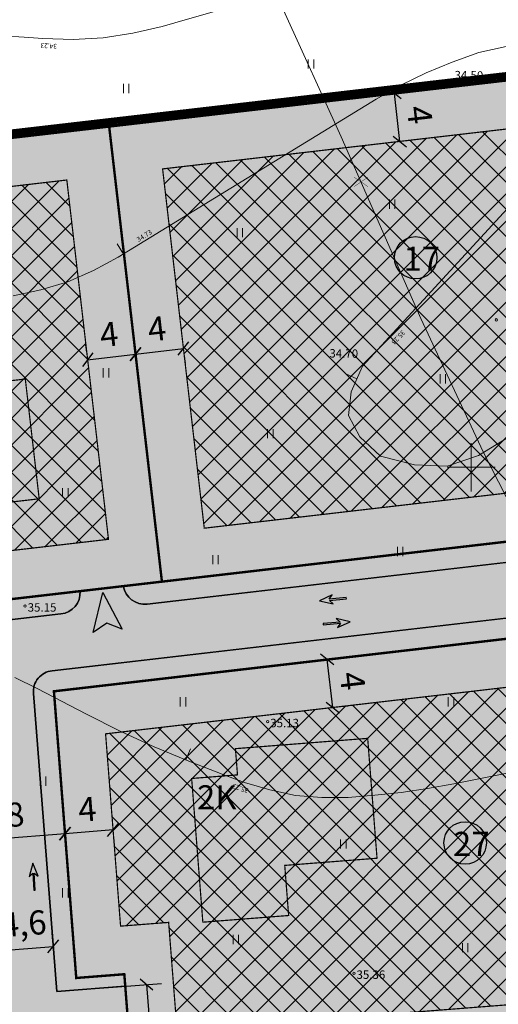
# Model space of a CAD drawing. Units: metres. Extents: x 551336 to 556213, y 6580769 to 6590129.
# Drawn here: x 553213 to 553252, y 6586705 to 6586787 of the extents above; entities that cross this region are included whole.
import ezdxf

# ---------------------------------------------------------------- set-up
doc = ezdxf.new("R2010")
doc.units = ezdxf.units.M
doc.linetypes.add('CENTER2', pattern=[28.575, 19.05, -3.175, 3.175, -3.175])
doc.linetypes.add('DASHED', pattern=[19.05, 12.7, -6.35])
for name, color, linetype in [('ABI', 7, 'Continuous'), ('DP_hoone', 7, 'Continuous'), ('DP_hoone_korruselisus', 250, 'Continuous'), ('DP_hoonestus_maapealne', 7, 'CENTER2'), ('DP_juurdep', 7, 'DASHED'), ('DP_krunt', 1, 'Continuous'), ('DP_krunt_object', 7, 'Continuous'), ('DP_krunt_olemasolev_abi', 35, 'Continuous'), ('DP_likvideeritav_objekt', 1, 'Continuous'), ('DP_mõõt', 7, 'Continuous'), ('DP_Plan_ala', 6, 'CENTER2'), ('DP_transp_liiklussuund', 250, 'Continuous'), ('DP_transp_tee_autoliikluse_ala', 7, 'Continuous'), ('HALJASTUS', 7, 'Continuous'), ('HORISONTAAL', 34, 'Continuous'), ('KPKAABEL', 1, 'Continuous'), ('PIIR', 35, 'Continuous'), ('Topo', 250, 'Continuous'), ('VORK', 7, 'Continuous')]:
    doc.layers.add(name, color=color, linetype=linetype)
for name, color, linetype, true_color in [('DP_hoone_hatch_2K', 7, 'Continuous', 0xa1c1d9), ('DP_muru', 7, 'Continuous', 0xe2e8d9), ('DP_transp_kergliiklejate_ala', 7, 'Continuous', 0xfbf4cb)]:
    doc.layers.add(name, color=color, linetype=linetype, true_color=true_color)
doc.layers.add('KORGUS-EH2000', color=2, linetype='Continuous', lineweight=0)
doc.styles.add('romans', font='romans.shx')
doc.styles.add('RUUM_JA_MAASTIK_OÜ', font='ARIALN.TTF', dxfattribs={"height": 1.5})
doc.styles.get("Standard").update_dxf_attribs({"font": 'arial.ttf'})
doc.styles.add('Style-INTL_ISO', font='INTL_ISO.shx')
doc.styles.add('Style-INTL_ISO_ITALIC', font='INTL_ISO_ITALIC.shx')
doc.linetypes.add('KP_KBL', pattern='A,8,-2,[138,mkm.shx,S=1,R=0,X=0,Y=0],0.75,[138,mkm.shx,S=1,R=0,X=0,Y=0],0.75,[138,mkm.shx,S=1,R=0,X=0,Y=0],3,[138,mkm.shx,S=1,R=180,X=0,Y=0],0.75,[138,mkm.shx,S=1,R=180,X=0,Y=0],0.75,[138,mkm.shx,S=1,R=180,X=0,Y=0],-2', length=18)
doc.dimstyles.new('ISO-25', dxfattribs={"dimtxt": 2.5, "dimasz": 2.5, "dimexe": 1.25, "dimexo": 0.625, "dimtad": 1, "dimtxsty": 'Standard', "dimcen": 2.5, "dimadec": 0, "dimazin": 0, "dimtfac": 1, "dimtmove": 0, "dimatfit": 3, "dimfxl": 1, "dimarcsym": 0})

# ---------------------------------------------------------------- blocks, each defined once
blk = doc.blocks.new('HEIN_2')
at = {"layer": 'HALJASTUS', "color": 0, "linetype": 'Continuous', "lineweight": -2}
for p, q in [((-0.228, 0.381), (-0.228, -0.381)), ((0.228, 0.381), (0.228, -0.381))]:
    blk.add_line(p, q, dxfattribs=at)
blk = doc.blocks.new('VKORIS_2')
at = {"layer": 'VORK', "color": 0, "linetype": 'Continuous', "lineweight": -2}
for p, q in [((0, 2), (0, -2)), ((-2, 0), (2, 0))]:
    blk.add_line(p, q, dxfattribs=at)
blk = doc.blocks.new('RING02_5_2')
at = {"layer": 'KORGUS-EH2000', "color": 32, "lineweight": 0, "ltscale": 0.5}
blk.add_circle((0, 0), 0.1, dxfattribs=at)
blk = doc.blocks.new('A$C0cf92ab4')
at = {"layer": 'HORISONTAAL', "color": 251, "linetype": 'Continuous', "lineweight": 0}
for p, q in [((553221.156, 6586767.687), (553220.633, 6586768.539)), ((553240.518, 6586757.343), (553239.606, 6586757.753)), ((553226.32, 6586725.718), (553226.705, 6586726.641))]:
    blk.add_line(p, q, dxfattribs=at)
at = {"layer": 'HORISONTAAL', "color": 251, "linetype": 'Continuous', "lineweight": 0, "flags": 128}
for points in [[(553202.49, 6586785.26), (553205.96, 6586785.61), (553207.7, 6586785.74), (553209.44, 6586785.8), (553211.18, 6586785.77), (553212.92, 6586785.68), (553214.47, 6586785.56), (553216.98, 6586785.49), (553219.46, 6586785.61), (553221.92, 6586786), (553224.36, 6586786.56), (553225.42, 6586786.87), (553228.39, 6586787.71), (553231.37, 6586788.51), (553234.36, 6586789.25), (553237.36, 6586789.96), (553239.37, 6586790.41), (553243.4, 6586791.28), (553247.43, 6586792.09), (553251.48, 6586792.83), (553255.54, 6586793.51), (553270.86, 6586795.93), (553271.772, 6586796.736)], [(553212.01, 6586764.23), (553214.3, 6586764.72), (553216.52, 6586765.39), (553218.65, 6586766.32), (553220.72, 6586767.42), (553242.12, 6586780.52), (553244.16, 6586781.68), (553246.26, 6586782.72), (553248.42, 6586783.61), (553250.64, 6586784.39), (553252.89, 6586784.89)], [(553242.463, 6586750.919), (553240.769, 6586752.526), (553239.833, 6586754.283), (553240.033, 6586756.263), (553240.991, 6586758.393), (553257.741, 6586776.601)], [(553253.097, 6586752.483), (553250.603, 6586750.973), (553248.015, 6586750.103), (553245.286, 6586750.191), (553242.463, 6586750.919), (553240.769, 6586752.526), (553239.833, 6586754.283), (553240.033, 6586756.263), (553240.991, 6586758.393)], [(553212.14, 6586732.56), (553213.99, 6586731.64), (553218.07, 6586729.51), (553220.87, 6586728.12), (553223.7, 6586726.81), (553226.58, 6586725.61), (553229.49, 6586724.48), (553231.2, 6586723.85), (553233.3, 6586723.23), (553235.43, 6586722.78), (553237.6, 6586722.61), (553239.79, 6586722.61), (553242, 6586722.79), (553244.2, 6586723.03), (553246.38, 6586723.36), (553248.56, 6586723.75), (553266.86, 6586727.39)]]:
    blk.add_lwpolyline(points, dxfattribs=at)
at = {"layer": 'KPKAABEL', "color": 251, "linetype": 'KP_KBL', "lineweight": 0, "flags": 128}
blk.add_lwpolyline([(553227.869, 6586801.58), (553234.42, 6586787.925), (553239.218, 6586777.414), (553245.82, 6586762.351), (553250.995, 6586751.275), (553256.106, 6586741.259), (553262.012, 6586728.974), (553266.056, 6586718.466), (553272.085, 6586707.68), (553277.134, 6586696.569), (553282.235, 6586685.424), (553288.722, 6586672), (553293.803, 6586661.261), (553299.326, 6586650.014), (553310.366, 6586625.886), (553312.964, 6586614.56), (553312.814, 6586604.048), (553313.407, 6586591.929), (553313.735, 6586579.383), (553314.521, 6586562.083), (553314.596, 6586548.238), (553315.069, 6586535.411), (553315.66, 6586522.366), (553316.699, 6586505.922)], dxfattribs=at)
at = {"layer": 'PIIR', "lineweight": 0, "ltscale": 0.5, "const_width": 0.1}
for points in [[(553005.65, 6586753.42), (552991.31, 6586995.55), (552991.24, 6586996.73), (552991.17, 6586997.92), (552990.56, 6587008.13), (553046.97, 6586977.78), (553156.8, 6586947.69), (553282.9, 6586901.29), (553376.88, 6586840.54), (553383.66, 6586859.07), (553387.8, 6586870.4), (553394.43, 6586864.3), (553405.5, 6586850.82), (553421.11, 6586834.02), (553437.57, 6586818.95), (553447.11, 6586807.66), (553449.07, 6586804.82), (553400.96, 6586799.24), (553123.83, 6586767.11), (553005.65, 6586753.42)], [(553123.83, 6586767.11), (553400.99, 6586799.25), (553449.07, 6586804.82), (553464.79, 6586782.08), (553465.19, 6586769.69), (553464.06, 6586743.92), (553461.62, 6586719.46), (553462.94, 6586703.08), (553466.51, 6586677.68), (553471.97, 6586657.17), (553476.38, 6586648.55), (553484.12, 6586636.29), (553493.06, 6586626.71), (553508.26, 6586613.76), (553514.19, 6586609.26), (553473.61, 6586574.89), (553299, 6586517.85), (553286.34, 6586572.63), (553267.45, 6586654.33), (553173.16, 6586613.77), (553136.99, 6586598.21), (553123.83, 6586767.11)]]:
    blk.add_lwpolyline(points, close=True, dxfattribs=at)
at = {"layer": 'HALJASTUS', "color": 251, "linetype": 'Continuous', "lineweight": 0}
for p in [(553236.702, 6586783.444), (553221.38, 6586781.422), (553243.438, 6586771.819), (553230.809, 6586769.46), (553219.696, 6586757.834), (553247.647, 6586757.329), (553233.335, 6586752.78), (553216.328, 6586747.894), (553244.111, 6586743.008), (553228.789, 6586742.334), (553226.094, 6586730.54), (553248.321, 6586730.54), (553214.476, 6586723.969), (553239.397, 6586718.746), (553216.328, 6586714.703), (553230.472, 6586710.828), (553249.499, 6586710.154)]:
    blk.add_blockref('HEIN_2', p, dxfattribs=at)
at = {"layer": 'KORGUS-EH2000', "color": 251, "lineweight": 0, "ltscale": 0.5}
for p in [(553252.079, 6586762.225), (553212.99, 6586738.49), (553233.11, 6586728.9), (553240.27, 6586708.03)]:
    blk.add_blockref('RING02_5_2', p, dxfattribs=at)
at = {"layer": 'VORK', "color": 251, "linetype": 'Continuous', "lineweight": 0}
blk.add_blockref('VKORIS_2', (553250, 6586750), dxfattribs=at)
at = {"layer": 'HORISONTAAL', "color": 251, "linetype": 'Continuous', "lineweight": 0, "char_height": 0.4, "attachment_point": 8, "line_spacing_factor": 0.6, "style": 'Style-INTL_ISO'}
for s, insert, rotation in [('34.23', (553214.961, 6586785.271), 177.56472), ('34.73', (553223.046, 6586768.93), 31.90625), ('35.23', (553243.718, 6586760.988), 227.38762), ('35.23', (553230.952, 6586723.673), 161.30845)]:
    blk.add_mtext(s, dxfattribs=dict(at, insert=insert, rotation=rotation))
at = {"layer": 'KORGUS-EH2000', "color": 251, "lineweight": 0, "ltscale": 0.5, "char_height": 0.7, "attachment_point": 7, "rotation": 359.16295, "line_spacing_factor": 0.72, "style": 'romans'}
for s, insert in [('\\FINTL_ISO_ITALIC; 34.50', (553248.396, 6586782.178)), ('\\FINTL_ISO_ITALIC; 34.70', (553238.016, 6586759.106))]:
    blk.add_mtext(s, dxfattribs=dict(at, insert=insert))
at = {"layer": 'KORGUS-EH2000', "color": 251, "lineweight": 0, "char_height": 0.7, "attachment_point": 4, "line_spacing_factor": 0.6, "style": 'Style-INTL_ISO_ITALIC'}
for s, insert in [('\\FINTL_ISO_ITALIC; 35.15', (553212.99, 6586738.373)), ('\\FINTL_ISO_ITALIC; 35.13', (553233.11, 6586728.783)), ('\\FINTL_ISO_ITALIC; 35.36', (553240.27, 6586707.913))]:
    blk.add_mtext(s, dxfattribs=dict(at, insert=insert))
blk = doc.blocks.new('pos 17')
at = {"layer": 'DP_krunt_object', "true_color": 0xfbf4cb}
h = blk.add_hatch(color=254, dxfattribs=at)
h.dxf.hatch_style = 1
edge = h.paths.add_edge_path()
edge.add_arc((553245.387, 6586767.373), 1.759, 0, 360)
at = {"layer": 'DP_krunt_object'}
blk.add_circle((553245.387, 6586767.373), 1.759, dxfattribs=at)
at = {"layer": 'DP_krunt_object', "insert": (553244.377, 6586768.292), "char_height": 2, "attachment_point": 1, "style": 'RUUM_JA_MAASTIK_OÜ'}
blk.add_mtext_dynamic_manual_height_columns('{\\fArial Narrow|b0|i0|c186|p34;17}', width=1.35102, gutter_width=10.709, heights=[0], dxfattribs=at)
blk = doc.blocks.new('pos 27')
at = {"layer": 'DP_krunt_object', "true_color": 0xfbf4cb}
h = blk.add_hatch(color=254, dxfattribs=at)
h.dxf.hatch_style = 1
edge = h.paths.add_edge_path()
edge.add_arc((553249.5, 6586718.842), 1.759, 0, 360)
at = {"layer": 'DP_krunt_object'}
blk.add_circle((553249.5, 6586718.842), 1.759, dxfattribs=at)
at = {"layer": 'DP_krunt_object', "insert": (553248.49, 6586719.76), "char_height": 2, "attachment_point": 1, "style": 'RUUM_JA_MAASTIK_OÜ'}
blk.add_mtext_dynamic_manual_height_columns('{\\fArial Narrow|b0|i0|c186|p34;27}', width=1.35102, gutter_width=10.709, heights=[0], dxfattribs=at)
blk = doc.blocks.new('_Oblique')
at = {"color": 0, "linetype": 'ByBlock', "lineweight": -2}
blk.add_line((-0.5, -0.5), (0.5, 0.5), dxfattribs=at)
blk = doc.blocks.new('*D78')
at = {"layer": 'Defpoints', "color": 0, "transparency": 16777216}
for p in [(553219.304, 6586706.797), (553224.148, 6586693.132), (553220.391, 6586692.839)]:
    blk.add_point(p, dxfattribs=at)
at = {"layer": 'DP_mõõt', "color": 0, "lineweight": -2, "transparency": 16777216}
for p, q in [((553219.927, 6586706.845), (553224.307, 6586707.187)), ((553223.061, 6586707.089), (553224.148, 6586693.132)), ((553221.014, 6586692.888), (553225.395, 6586693.229))]:
    blk.add_line(p, q, dxfattribs=at)
for p, rotation in [((553223.061, 6586707.089), 94.45525251627048), ((553224.148, 6586693.132), 274.4552525162704)]:
    blk.add_blockref('_Oblique', p, dxfattribs=dict(at, rotation=rotation))
at = {"layer": 'DP_mõõt', "color": 0, "transparency": 16777216, "insert": (553225.307, 6586699.239), "char_height": 2, "attachment_point": 5, "rotation": 274.45525}
blk.add_mtext('14', dxfattribs=at)
blk = doc.blocks.new('juurdepääs krundile')
at = {"layer": 'DP_juurdep'}
h = blk.add_hatch(color=256, dxfattribs=at)
h.dxf.hatch_style = 1
h.paths.add_polyline_path([(555940.331, 6586205.355), (555938.965, 6586205.284), (555941.421, 6586207.66), (555941.149, 6586204.25)])
blk.add_lwpolyline([(555940.331, 6586205.355), (555938.965, 6586205.284), (555941.421, 6586207.66), (555941.149, 6586204.25)], close=True, dxfattribs=at)
blk = doc.blocks.new('DP_likvideeritav_objekt')
at = {"layer": 'DP_likvideeritav_objekt', "const_width": 0.03}
for points in [[(-100.862, -109.675), (-102.01, -110.465)], [(-102.01, -109.675), (-100.862, -110.465)]]:
    blk.add_lwpolyline(points, dxfattribs=at)
blk = doc.blocks.new('DP_transp_liiklussuun')
at = {"layer": 'DP_transp_liiklussuund'}
h = blk.add_hatch(color=256, dxfattribs=at)
h.dxf.hatch_style = 1
h.paths.add_polyline_path([(-106.89, 52.7), (-106.89, 49.98), (-106.69, 49.98), (-106.69, 52.71), (-106.07, 52.17), (-106.79, 54.3), (-107.51, 52.14)])
blk.add_lwpolyline([(-106.89, 52.7), (-106.89, 49.98), (-106.69, 49.98), (-106.69, 52.71), (-106.07, 52.17), (-106.79, 54.3), (-107.51, 52.14)], close=True, dxfattribs=at)
blk = doc.blocks.new('*D121')
at = {"layer": 'Defpoints', "color": 0, "transparency": 16777216}
for p in [(553222.152, 6586759.384, 555.94), (553222.152, 6586759.384), (553218.178, 6586758.923, 555.94)]:
    blk.add_point(p, dxfattribs=at)
at = {"layer": 'DP_mõõt', "color": 0, "lineweight": -2, "transparency": 16777216}
for p, q in [((553218.106, 6586759.544), (553218.034, 6586760.165)), ((553222.08, 6586760.005), (553222.008, 6586760.626)), ((553218.178, 6586758.923), (553222.152, 6586759.384))]:
    blk.add_line(p, q, dxfattribs=at)
for p, rotation in [((553222.152, 6586759.384), 6.614584561012053), ((553218.178, 6586758.923), 186.6145845610121)]:
    blk.add_blockref('_Oblique', p, dxfattribs=dict(at, rotation=rotation))
at = {"layer": 'DP_mõõt', "color": 0, "transparency": 16777216, "insert": (553219.978, 6586760.768), "char_height": 2, "attachment_point": 5, "rotation": 6.61458}
blk.add_mtext('4', dxfattribs=at)
blk = doc.blocks.new('*D122')
at = {"layer": 'Defpoints', "color": 0, "transparency": 16777216}
for p in [(553222.152, 6586759.384, 555.94), (553226.125, 6586759.845), (553226.125, 6586759.845)]:
    blk.add_point(p, dxfattribs=at)
at = {"layer": 'DP_mõõt', "color": 0, "lineweight": -2, "transparency": 16777216}
for p, q in [((553222.08, 6586760.005), (553222.008, 6586760.626)), ((553222.152, 6586759.384), (553226.125, 6586759.845)), ((553226.197, 6586759.224), (553226.269, 6586758.603))]:
    blk.add_line(p, q, dxfattribs=at)
for p, rotation in [((553222.152, 6586759.384), 186.6145845610121), ((553226.125, 6586759.845), 6.61458456101204)]:
    blk.add_blockref('_Oblique', p, dxfattribs=dict(at, rotation=rotation))
at = {"layer": 'DP_mõõt', "color": 0, "transparency": 16777216, "insert": (553223.951, 6586761.229), "char_height": 2, "attachment_point": 5, "rotation": 6.61458}
blk.add_mtext('4', dxfattribs=at)
blk = doc.blocks.new('*D130')
at = {"layer": 'Defpoints', "color": 0, "transparency": 16777216}
for p in [(553238.055, 6586734.045, 555.94), (553238.055, 6586734.045), (553238.516, 6586730.074)]:
    blk.add_point(p, dxfattribs=at)
at = {"layer": 'DP_mõõt', "color": 0, "lineweight": -2, "transparency": 16777216}
for p, q in [((553238.516, 6586730.074), (553238.055, 6586734.045)), ((553238.676, 6586734.117), (553239.297, 6586734.189)), ((553239.137, 6586730.146), (553239.758, 6586730.218))]:
    blk.add_line(p, q, dxfattribs=at)
for p, rotation in [((553238.055, 6586734.045), 96.61632601228695), ((553238.516, 6586730.074), 276.6163260122869)]:
    blk.add_blockref('_Oblique', p, dxfattribs=dict(at, rotation=rotation))
at = {"layer": 'DP_mõõt', "color": 0, "transparency": 16777216, "insert": (553239.9, 6586732.247), "char_height": 2, "attachment_point": 5, "rotation": 276.61633}
blk.add_mtext('4', dxfattribs=at)
blk = doc.blocks.new('*D134')
at = {"layer": 'Defpoints', "color": 0, "transparency": 16777216}
for p in [(553220.288, 6586719.913), (553216.301, 6586719.602, 555.94), (553216.301, 6586719.602)]:
    blk.add_point(p, dxfattribs=at)
at = {"layer": 'DP_mõõt', "color": 0, "lineweight": -2, "transparency": 16777216}
for p, q in [((553220.288, 6586719.913), (553216.301, 6586719.602)), ((553220.336, 6586719.289), (553220.385, 6586718.666)), ((553216.35, 6586718.979), (553216.398, 6586718.356))]:
    blk.add_line(p, q, dxfattribs=at)
for p, rotation in [((553216.301, 6586719.602), 184.4484152123252), ((553220.288, 6586719.913), 4.448415212325204)]:
    blk.add_blockref('_Oblique', p, dxfattribs=dict(at, rotation=rotation))
at = {"layer": 'DP_mõõt', "color": 0, "transparency": 16777216, "insert": (553218.168, 6586721.378), "char_height": 2, "attachment_point": 5, "rotation": 4.44842}
blk.add_mtext('4', dxfattribs=at)
blk = doc.blocks.new('*D143')
at = {"layer": 'Defpoints', "color": 0, "transparency": 16777216}
for p in [(553243.63, 6586781.002, 555.94), (553243.63, 6586781.002), (553244.09, 6586777.029, 555.94)]:
    blk.add_point(p, dxfattribs=at)
at = {"layer": 'DP_mõõt', "color": 0, "lineweight": -2, "transparency": 16777216}
for p, q in [((553244.25, 6586781.074), (553244.871, 6586781.146)), ((553244.09, 6586777.029), (553243.63, 6586781.002)), ((553244.711, 6586777.101), (553245.332, 6586777.173))]:
    blk.add_line(p, q, dxfattribs=at)
for p, rotation in [((553243.63, 6586781.002), 96.61458386195025), ((553244.09, 6586777.029), 276.6145838619502)]:
    blk.add_blockref('_Oblique', p, dxfattribs=dict(at, rotation=rotation))
at = {"layer": 'DP_mõõt', "color": 0, "transparency": 16777216, "insert": (553245.474, 6586779.203), "char_height": 2, "attachment_point": 5, "rotation": 276.61458}
blk.add_mtext('4', dxfattribs=at)
blk = doc.blocks.new('*D205')
at = {"layer": 'Defpoints', "color": 0, "transparency": 16777216}
for p in [(553216.3, 6586719.602), (553208.324, 6586718.981), (553208.324, 6586718.981)]:
    blk.add_point(p, dxfattribs=at)
at = {"layer": 'DP_mõõt', "color": 0, "lineweight": -2, "transparency": 16777216}
for p, q in [((553216.251, 6586720.225), (553216.203, 6586720.849)), ((553208.275, 6586719.604), (553208.227, 6586720.227)), ((553216.3, 6586719.602), (553208.324, 6586718.981))]:
    blk.add_line(p, q, dxfattribs=at)
for p, rotation in [((553216.3, 6586719.602), 4.455252514864068), ((553208.324, 6586718.981), 184.4552525148641)]:
    blk.add_blockref('_Oblique', p, dxfattribs=dict(at, rotation=rotation))
at = {"layer": 'DP_mõõt', "color": 0, "transparency": 16777216, "insert": (553212.184, 6586720.933), "char_height": 2, "attachment_point": 5, "rotation": 4.45525}
blk.add_mtext('8', dxfattribs=at)
blk = doc.blocks.new('*D206')
at = {"layer": 'Defpoints', "color": 0, "transparency": 16777216}
for p in [(553215.323, 6586710.251), (553215.323, 6586710.251), (553210.737, 6586709.893)]:
    blk.add_point(p, dxfattribs=at)
at = {"layer": 'DP_mõõt', "color": 0, "lineweight": -2, "transparency": 16777216}
for p, q in [((553210.689, 6586710.516), (553210.64, 6586711.139)), ((553215.275, 6586710.874), (553215.226, 6586711.497)), ((553210.737, 6586709.893), (553215.323, 6586710.251))]:
    blk.add_line(p, q, dxfattribs=at)
for p, rotation in [((553210.737, 6586709.893), 184.4552525140436), ((553215.323, 6586710.251), 4.455252514043558)]:
    blk.add_blockref('_Oblique', p, dxfattribs=dict(at, rotation=rotation))
at = {"layer": 'DP_mõõt', "color": 0, "transparency": 16777216, "insert": (553212.888, 6586711.893), "char_height": 2, "attachment_point": 5, "rotation": 4.45525}
blk.add_mtext('4,6', dxfattribs=at)

msp = doc.modelspace()

# ---------------------------------------------------------------- hatches: boundary and pattern name
at = {"layer": 'DP_hoone_hatch_2K'}
h = msp.add_hatch(color=256, dxfattribs=at)
h.dxf.hatch_style = 1
h.paths.add_polyline_path([(553214.157, 6586747.383), (553204.223, 6586746.232), (553204.569, 6586743.251), (553196.622, 6586742.33), (553195.125, 6586755.243), (553213.005, 6586757.317)])
h = msp.add_hatch(color=256, dxfattribs=at)
h.dxf.hatch_style = 1
h.paths.add_polyline_path([(553242.186, 6586717.57), (553234.53, 6586716.975), (553234.853, 6586712.82), (553227.735, 6586712.265), (553226.807, 6586724.186), (553230.609, 6586724.483), (553230.439, 6586726.659), (553241.411, 6586727.514)])
at = {"layer": 'DP_hoonestus_maapealne'}
h = msp.add_hatch(dxfattribs=at)
h.set_pattern_fill('ANSI37', color=8, scale=0.5)
h.paths.add_polyline_path([(553263.783, 6586779.312), (553287.114, 6586751.817), (553227.853, 6586744.945), (553224.397, 6586774.745)])
h = msp.add_hatch(dxfattribs=at)
h.set_pattern_fill('ANSI37', color=8, scale=0.5)
h.paths.add_polyline_path([(553216.45, 6586773.824), (553219.906, 6586744.023), (553187.403, 6586740.254), (553183.947, 6586770.055)])
h = msp.add_hatch(dxfattribs=at)
h.set_pattern_fill('ANSI37', color=8, scale=0.5)
h.paths.add_polyline_path([(553257.366, 6586732.26), (553219.666, 6586727.888), (553220.909, 6586711.937), (553224.897, 6586712.248), (553225.596, 6586703.275), (553259.419, 6586705.91)])
at = {"layer": 'DP_muru'}
h = msp.add_hatch(color=256, dxfattribs=at)
h.dxf.hatch_style = 1
h.paths.add_polyline_path([(553267.836, 6586774.537), (553254.426, 6586772.982), (553255.462, 6586764.041), (553268.873, 6586765.597)], flags=16)
h.paths.add_polyline_path([(553271.215, 6586765.868), (553257.805, 6586764.313), (553258.842, 6586755.373), (553272.252, 6586756.928)], flags=16)
h.paths.add_polyline_path([(553272.613, 6586784.363), (553302.165, 6586749.535), (553224.34, 6586740.511), (553219.963, 6586778.258)])
h = msp.add_hatch(color=256, dxfattribs=at)
h.dxf.hatch_style = 1
h.paths.add_polyline_path([(553214.157, 6586747.383), (553204.223, 6586746.232), (553204.569, 6586743.251), (553196.622, 6586742.33), (553195.125, 6586755.243), (553213.005, 6586757.317)], flags=16)
h.paths.add_polyline_path([(553219.963, 6586778.258), (553224.34, 6586740.511), (553183.89, 6586735.82), (553179.513, 6586773.567)])
h = msp.add_hatch(color=256, dxfattribs=at)
h.dxf.hatch_style = 1
edge = h.paths.add_edge_path()
edge.add_arc((553222.909, 6586740.451), 1.805, 189.9521, 276.55024)
edge.add_line((553223.115, 6586738.657), (553303.487, 6586747.977))
edge.add_line((553303.487, 6586747.977), (553302.165, 6586749.535))
edge.add_line((553302.165, 6586749.535), (553221.131, 6586740.139))
h = msp.add_hatch(color=256, dxfattribs=at)
h.dxf.hatch_style = 1
edge = h.paths.add_edge_path()
edge.add_arc((553215.382, 6586731.415), 1.704, 94.55095, 186.51889)
edge.add_line((553213.689, 6586731.222), (553215.615, 6586706.509))
edge.add_line((553215.615, 6586706.509), (553221.298, 6586706.952))
edge.add_line((553221.298, 6586706.952), (553221.22, 6586707.949))
edge.add_line((553221.22, 6586707.949), (553217.232, 6586707.638))
edge.add_line((553217.232, 6586707.638), (553215.379, 6586731.418))
edge.add_line((553215.379, 6586731.418), (553308.386, 6586742.203))
edge.add_line((553308.386, 6586742.203), (553307.064, 6586743.761))
edge.add_line((553307.064, 6586743.761), (553215.247, 6586733.114))
h = msp.add_hatch(color=256, dxfattribs=at)
h.dxf.hatch_style = 1
edge = h.paths.add_edge_path()
edge.add_line((553217.555, 6586739.724), (553183.89, 6586735.82))
edge.add_line((553183.89, 6586735.82), (553178.097, 6586727.764))
edge.add_arc((553179.064, 6586729.289), 1.805, 237.61926, 324.20935)
edge.add_line((553180.528, 6586728.233), (553184.394, 6586733.608))
edge.add_arc((553185.774, 6586732.616), 1.7, 101.72897, 144.27694, ccw=False)
edge.add_line((553185.428, 6586734.28), (553215.963, 6586737.828))
edge.add_arc((553215.753, 6586739.621), 1.805, 276.70372, 363.27701)
h = msp.add_hatch(color=256, dxfattribs=at)
h.dxf.hatch_style = 1
h.paths.add_polyline_path([(553242.186, 6586717.57), (553234.53, 6586716.975), (553234.853, 6586712.82), (553227.735, 6586712.265), (553226.807, 6586724.186), (553230.609, 6586724.483), (553230.439, 6586726.659), (553241.411, 6586727.514)], flags=16)
h.paths.add_polyline_path([(553261.031, 6586736.712), (553215.379, 6586731.418), (553217.232, 6586707.638), (553221.22, 6586707.949), (553221.919, 6586698.975), (553263.718, 6586702.233)])
at = {"layer": 'DP_transp_tee_autoliikluse_ala', "true_color": 0xebebeb}
h = msp.add_hatch(color=7, dxfattribs=at)
h.dxf.hatch_style = 1
edge = h.paths.add_edge_path()
edge.add_line((553452.481, 6586566.447), (553460.985, 6586551.472))
edge.add_line((553460.985, 6586551.472), (553461.087, 6586551.614))
edge.add_line((553461.087, 6586551.614), (553460.747, 6586555.721))
edge.add_line((553460.747, 6586555.721), (553464.595, 6586556.455))
edge.add_line((553464.595, 6586556.455), (553457.175, 6586569.521))
edge.add_arc((553444.475, 6586560.245), 15.727, 36.14217, 71.23109)
edge.add_line((553449.535, 6586575.136), (553368.9, 6586603.531))
edge.add_arc((553369.63, 6586605.606), 2.2, 192.52804, 250.60117, ccw=False)
edge.add_line((553367.483, 6586605.129), (553365.93, 6586612.118))
edge.add_arc((553367.687, 6586612.508), 1.8, 102.52805, 192.52804, ccw=False)
edge.add_line((553367.296, 6586614.265), (553367.687, 6586614.352))
edge.add_line((553367.687, 6586614.352), (553366.906, 6586617.866))
edge.add_line((553366.906, 6586617.866), (553366.516, 6586617.779))
edge.add_arc((553366.125, 6586619.537), 1.8, 192.52805, 282.52804, ccw=False)
edge.add_line((553364.368, 6586619.146), (553360.207, 6586637.872))
edge.add_arc((553361.964, 6586638.263), 1.8, 102.52804, 192.52608, ccw=False)
edge.add_line((553361.574, 6586640.02), (553361.964, 6586640.107))
edge.add_line((553361.964, 6586640.107), (553361.183, 6586643.621))
edge.add_line((553361.183, 6586643.621), (553360.793, 6586643.534))
edge.add_arc((553360.402, 6586645.291), 1.8, 192.52804, 282.52804, ccw=False)
edge.add_line((553358.645, 6586644.901), (553354.167, 6586665.053))
edge.add_arc((553355.924, 6586665.443), 1.8, 102.52804, 192.52804, ccw=False)
edge.add_line((553355.534, 6586667.2), (553355.924, 6586667.287))
edge.add_line((553355.924, 6586667.287), (553355.143, 6586670.802))
edge.add_line((553355.143, 6586670.802), (553354.753, 6586670.715))
edge.add_arc((553354.362, 6586672.472), 1.8, 192.52875, 282.52804, ccw=False)
edge.add_line((553352.605, 6586672.081), (553348.006, 6586692.779))
edge.add_arc((553349.763, 6586693.17), 1.8, 102.52878, 192.52804, ccw=False)
edge.add_line((553349.373, 6586694.927), (553349.763, 6586695.014))
edge.add_line((553349.763, 6586695.014), (553348.982, 6586698.528))
edge.add_line((553348.982, 6586698.528), (553348.592, 6586698.441))
edge.add_arc((553348.201, 6586700.198), 1.8, 192.52972, 282.52804, ccw=False)
edge.add_line((553346.444, 6586699.808), (553342.715, 6586716.59))
edge.add_arc((553349.301, 6586718.07), 6.75, 162.37834, 192.66558, ccw=False)
edge.add_line((553342.868, 6586720.114), (553340.539, 6586722.859))
edge.add_line((553340.539, 6586722.859), (553340.234, 6586722.6))
edge.add_arc((553339.069, 6586723.972), 1.8, 220.31532, 310.31532, ccw=False)
edge.add_line((553337.696, 6586722.808), (553322.459, 6586740.766))
edge.add_arc((553323.831, 6586741.93), 1.8, 130.31532, 220.31532, ccw=False)
edge.add_line((553322.667, 6586743.303), (553322.972, 6586743.561))
edge.add_line((553322.972, 6586743.561), (553320.642, 6586746.306))
edge.add_line((553320.642, 6586746.306), (553320.337, 6586746.048))
edge.add_arc((553319.173, 6586747.42), 1.8, 220.31532, 310.31532, ccw=False)
edge.add_line((553317.8, 6586746.256), (553302.269, 6586764.559))
edge.add_arc((553303.642, 6586765.724), 1.8, 130.31532, 220.31532, ccw=False)
edge.add_line((553302.477, 6586767.096), (553302.782, 6586767.355))
edge.add_line((553302.782, 6586767.355), (553300.453, 6586770.1))
edge.add_line((553300.453, 6586770.1), (553300.148, 6586769.841))
edge.add_arc((553298.984, 6586771.214), 1.8, 220.31532, 310.31532, ccw=False)
edge.add_line((553297.611, 6586770.049), (553284.314, 6586785.72))
edge.add_line((553284.314, 6586785.72), (553277.628, 6586784.945))
edge.add_line((553277.628, 6586784.945), (553306.083, 6586751.409))
edge.add_arc((553304.558, 6586750.115), 2, -83.38542, 40.3161, ccw=False)
edge.add_line((553304.789, 6586748.128), (553223.115, 6586738.657))
edge.add_arc((553222.909, 6586740.451), 1.805, 189.9521, 276.55024, ccw=False)
edge.add_line((553221.131, 6586740.139), (553217.555, 6586739.724))
edge.add_arc((553215.753, 6586739.621), 1.805, -83.29628, 3.27701, ccw=False)
edge.add_line((553215.963, 6586737.828), (553185.578, 6586734.304))
edge.add_arc((553185.774, 6586732.616), 1.7, 96.61561, 144.27694)
edge.add_line((553184.394, 6586733.608), (553180.528, 6586728.233))
edge.add_arc((553179.064, 6586729.289), 1.805, 237.61926, 324.20935, ccw=False)
edge.add_line((553178.097, 6586727.764), (553173.892, 6586721.917))
edge.add_arc((553172.761, 6586720.516), 1.8, -35.72227, 51.09299, ccw=False)
edge.add_line((553174.223, 6586719.465), (553169.843, 6586713.376))
edge.add_line((553169.843, 6586713.376), (553170.946, 6586699.223))
edge.add_arc((553169.151, 6586699.084), 1.8, -82.36001, 4.45586, ccw=False)
edge.add_line((553169.391, 6586697.3), (553169.671, 6586693.705))
edge.add_arc((553169.711, 6586691.905), 1.8, 4.45525, 91.27542, ccw=False)
edge.add_line((553171.505, 6586692.045), (553174.457, 6586654.159))
edge.add_line((553174.457, 6586654.159), (553173.759, 6586654.104))
edge.add_line((553173.759, 6586654.104), (553174.287, 6586647.325))
edge.add_arc((553172.493, 6586647.185), 1.8, -59.15695, 4.45525, ccw=False)
edge.add_line((553173.416, 6586645.64), (553173.585, 6586643.471))
edge.add_arc((553172.912, 6586641.801), 1.8, 4.45276, 68.06745, ccw=False)
edge.add_line((553174.707, 6586641.941), (553174.847, 6586640.147))
edge.add_line((553174.847, 6586640.147), (553183.218, 6586640.799))
edge.add_line((553183.218, 6586640.799), (553183.296, 6586639.802))
edge.add_line((553183.296, 6586639.802), (553186.885, 6586640.081))
edge.add_line((553186.885, 6586640.081), (553186.808, 6586641.078))
edge.add_line((553186.808, 6586641.078), (553186, 6586651.447))
edge.add_line((553186, 6586651.447), (553186.997, 6586651.525))
edge.add_line((553186.997, 6586651.525), (553186.717, 6586655.114))
edge.add_line((553186.717, 6586655.114), (553180.738, 6586654.648))
edge.add_arc((553180.606, 6586656.343), 1.7, 184.45882, 274.45368, ccw=False)
edge.add_line((553178.911, 6586656.211), (553174.608, 6586711.436))
edge.add_arc((553176.303, 6586711.568), 1.7, 144.27773, 184.45525, ccw=False)
edge.add_line((553174.923, 6586712.56), (553186.942, 6586729.273))
edge.add_arc((553188.322, 6586728.28), 1.7, 96.61458, 144.27773, ccw=False)
edge.add_line((553188.126, 6586729.969), (553207.295, 6586732.192))
edge.add_arc((553207.424, 6586730.492), 1.704, 6.71552, 94.35432, ccw=False)
edge.add_line((553209.117, 6586730.692), (553211.029, 6586706.152))
edge.add_line((553211.029, 6586706.152), (553209.334, 6586706.02))
edge.add_line((553209.334, 6586706.02), (553210.421, 6586692.062))
edge.add_line((553210.421, 6586692.062), (553210.499, 6586691.065))
edge.add_line((553210.499, 6586691.065), (553214.088, 6586691.345))
edge.add_line((553214.088, 6586691.345), (553214.011, 6586692.342))
edge.add_line((553214.011, 6586692.342), (553222.385, 6586692.994))
edge.add_line((553222.385, 6586692.994), (553221.298, 6586706.952))
edge.add_line((553221.298, 6586706.952), (553215.615, 6586706.509))
edge.add_line((553215.615, 6586706.509), (553213.689, 6586731.222))
edge.add_arc((553215.382, 6586731.415), 1.704, 94.55095, 186.51889, ccw=False)
edge.add_line((553215.247, 6586733.114), (553311.016, 6586744.22))
edge.add_arc((553311.246, 6586742.233), 2, 38.91587, 96.61458, ccw=False)
edge.add_line((553312.803, 6586743.489), (553337.186, 6586714.754))
edge.add_arc((553335.889, 6586713.654), 1.7, 12.52941, 40.31508, ccw=False)
edge.add_line((553337.549, 6586714.023), (553361.606, 6586605.761))
edge.add_arc((553359.653, 6586605.327), 2, -71.89849, 12.52804, ccw=False)
edge.add_line((553360.275, 6586603.426), (553284.916, 6586578.795))
edge.add_line((553284.916, 6586578.795), (553283.019, 6586578.175))
edge.add_line((553283.019, 6586578.175), (553284.112, 6586573.69))
edge.add_line((553284.112, 6586573.69), (553285.956, 6586574.293))
edge.add_line((553285.956, 6586574.293), (553292.83, 6586576.54))
edge.add_arc((553293.389, 6586574.824), 1.805, 21.52477, 108.04178, ccw=False)
edge.add_line((553295.068, 6586575.486), (553298.49, 6586576.605))
edge.add_arc((553300.238, 6586577.061), 1.806, 108.19393, 194.63112, ccw=False)
edge.add_line((553299.674, 6586578.777), (553318.312, 6586584.87))
edge.add_arc((553318.872, 6586583.159), 1.8, 21.41571, 108.10399, ccw=False)
edge.add_line((553320.547, 6586583.816), (553323.973, 6586584.933))
edge.add_arc((553325.72, 6586585.391), 1.806, 108.18391, 194.69832, ccw=False)
edge.add_line((553325.156, 6586587.107), (553343.101, 6586592.973))
edge.add_arc((553343.66, 6586591.256), 1.805, 21.46345, 108.02751, ccw=False)
edge.add_line((553345.34, 6586591.917), (553348.765, 6586593.036))
edge.add_arc((553350.504, 6586593.499), 1.8, 108.10196, 194.90729, ccw=False)
edge.add_line((553349.945, 6586595.21), (553362.64, 6586599.36))
edge.add_arc((553363.261, 6586597.459), 2, 70.60111, 108.10196, ccw=False)
edge.add_line((553363.925, 6586599.345), (553447.733, 6586569.834))
edge.add_arc((553444.475, 6586560.245), 10.127, 37.75717, 71.23112, ccw=False)

# ---------------------------------------------------------------- linework, layer by layer
at = {"layer": 'DP_hoone', "const_width": 0.1, "elevation": 555.94}
msp.add_lwpolyline([(553214.157, 6586747.383), (553204.223, 6586746.232), (553204.569, 6586743.251), (553196.622, 6586742.33), (553195.125, 6586755.243), (553213.005, 6586757.317)], close=True, dxfattribs=at)
at = {"layer": 'DP_hoone', "const_width": 0.1}
msp.add_lwpolyline([(553242.186, 6586717.57), (553234.53, 6586716.975), (553234.853, 6586712.82), (553227.735, 6586712.265), (553226.807, 6586724.186), (553230.609, 6586724.483), (553230.439, 6586726.659), (553241.411, 6586727.514)], close=True, dxfattribs=at)
at = {"layer": 'DP_hoonestus_maapealne', "ltscale": 0.15, "const_width": 0.1, "elevation": 555.94}
for points in [[(553263.783, 6586779.312), (553287.114, 6586751.817), (553227.853, 6586744.945), (553224.397, 6586774.745)], [(553216.45, 6586773.824), (553219.906, 6586744.023), (553187.403, 6586740.254), (553183.947, 6586770.055)]]:
    msp.add_lwpolyline(points, close=True, dxfattribs=at)
at = {"layer": 'DP_hoonestus_maapealne', "ltscale": 0.15, "const_width": 0.1}
msp.add_lwpolyline([(553257.366, 6586732.26), (553219.666, 6586727.888), (553220.909, 6586711.937), (553224.897, 6586712.248), (553225.596, 6586703.275), (553259.419, 6586705.91)], close=True, dxfattribs=at)
at = {"layer": 'DP_krunt', "const_width": 0.2, "elevation": 555.94}
for points in [[(553272.613, 6586784.363), (553302.165, 6586749.535), (553224.34, 6586740.511), (553219.963, 6586778.258)], [(553219.963, 6586778.258), (553224.34, 6586740.511), (553183.89, 6586735.82), (553179.513, 6586773.567)]]:
    msp.add_lwpolyline(points, close=True, dxfattribs=at)
msp.add_lwpolyline([(553302.165, 6586749.535), (553183.89, 6586735.82), (553168.1, 6586713.863), (553173.927, 6586639.072), (553187.882, 6586640.159), (553186.639, 6586656.111), (553180.662, 6586655.628), (553176.303, 6586711.568), (553188.322, 6586728.28), (553207.424, 6586730.492), (553210.499, 6586691.065), (553222.463, 6586691.997), (553221.22, 6586707.949), (553217.232, 6586707.638), (553215.382, 6586731.415), (553308.386, 6586742.203)], dxfattribs=at)
at = {"layer": 'DP_krunt', "const_width": 0.2}
msp.add_lwpolyline([(553261.031, 6586736.712), (553215.379, 6586731.418), (553217.232, 6586707.638), (553221.22, 6586707.949), (553221.919, 6586698.975), (553263.718, 6586702.233)], close=True, dxfattribs=at)
at = {"layer": 'DP_krunt_olemasolev_abi', "const_width": 0.1}
msp.add_lwpolyline([(553123.669, 6586767.242), (553400.973, 6586799.399), (553449.142, 6586804.979), (553464.938, 6586782.129), (553465.34, 6586769.689), (553464.21, 6586743.909), (553461.771, 6586719.459), (553463.089, 6586703.096), (553466.657, 6586677.71), (553472.111, 6586657.224), (553476.51, 6586648.624), (553484.239, 6586636.382), (553493.164, 6586626.819), (553508.354, 6586613.877), (553514.43, 6586609.266), (553473.685, 6586574.757), (553298.891, 6586517.657), (553286.194, 6586572.596), (553267.344, 6586654.121), (553173.219, 6586613.632), (553136.857, 6586597.989)], close=True, dxfattribs=at)
at = {"layer": 'DP_muru'}
for points in [[(553221.131, 6586740.139, 0.396928), (553223.115, 6586738.657), (553303.487, 6586747.977), (553302.165, 6586749.535)], [(553215.247, 6586733.114, 0.42431), (553213.689, 6586731.222), (553215.615, 6586706.509), (553221.298, 6586706.952), (553221.22, 6586707.949), (553217.232, 6586707.638), (553215.379, 6586731.418), (553308.386, 6586742.203), (553307.064, 6586743.761)], [(553217.555, 6586739.724), (553183.89, 6586735.82), (553178.097, 6586727.764, 0.396888), (553180.528, 6586728.233), (553184.394, 6586733.608, -0.187813), (553185.428, 6586734.28), (553215.963, 6586737.828, 0.396803)]]:
    msp.add_lwpolyline(points, format="xyb", close=True, dxfattribs=at)
at = {"layer": 'DP_Plan_ala', "ltscale": 0.15, "const_width": 0.5}
msp.add_lwpolyline([(553123.348, 6586767.507), (553136.59, 6586597.548), (553173.338, 6586613.357), (553267.133, 6586653.704), (553285.902, 6586572.529), (553298.672, 6586517.27), (553473.834, 6586574.49), (553514.909, 6586609.279), (553508.542, 6586614.111), (553493.371, 6586627.036), (553484.478, 6586636.566), (553476.771, 6586648.773), (553472.392, 6586657.332), (553466.952, 6586677.77), (553463.387, 6586703.129), (553462.072, 6586719.456), (553464.509, 6586743.888), (553465.64, 6586769.687), (553465.235, 6586782.227), (553449.287, 6586805.298), (553400.938, 6586799.697)], close=True, dxfattribs=at)
at = {"layer": 'DP_transp_tee_autoliikluse_ala'}
for points in [[(553304.789, 6586748.128), (553223.115, 6586738.657, -0.396928), (553221.131, 6586740.139), (553217.555, 6586739.724, -0.396803), (553215.963, 6586737.828), (553185.578, 6586734.304, 0.211013), (553184.394, 6586733.608), (553180.528, 6586728.233, -0.396888), (553178.097, 6586727.764), (553173.892, 6586721.917, -0.398025), (553174.223, 6586719.465), (553169.843, 6586713.376), (553170.946, 6586699.223, -0.398029)], [(553222.385, 6586692.994), (553221.298, 6586706.952), (553215.615, 6586706.509), (553213.689, 6586731.222, -0.42431), (553215.247, 6586733.114), (553311.016, 6586744.22, -0.257216)]]:
    msp.add_lwpolyline(points, format="xyb", dxfattribs=at)

# ---------------------------------------------------------------- block references
at = {"layer": 'ABI', "color": 6}
for name in ['pos 17', 'pos 27']:
    msp.add_blockref(name, (0, 0), dxfattribs=at)
at = {"layer": 'DP_juurdep', "color": 6}
msp.add_blockref('DP_likvideeritav_objekt', (553342.296, 6586883.738), dxfattribs=at)
at = {"layer": 'DP_transp_kergliiklejate_ala', "color": 6, "rotation": 32.39694420312323}
msp.add_blockref('juurdepääs krundile', (3612576.643, 727769.067), dxfattribs=at)
at = {"layer": 'DP_transp_liiklussuund', "color": 6}
for p, xscale, yscale, zscale, rotation in [((553260.472, 6586797), 0.5215709505183159, 0.5215709505183159, 0.5215709505183159, 95.28364552469266), ((553216.894, 6586679.112), 0.5215709505183155, 0.5215709505183155, 0.5215709505183155, 275.2836455246926), ((553271.105, 6586692.667), 0.5215709505183156, 0.5215709505183156, 0.5215709505183156, 3.868380427008797)]:
    msp.add_blockref('DP_transp_liiklussuun', p, dxfattribs=dict(at, xscale=xscale, yscale=yscale, zscale=zscale, rotation=rotation))
at = {"layer": 'Topo'}
msp.add_blockref('A$C0cf92ab4', (0, 0), dxfattribs=at)

# ---------------------------------------------------------------- texts
at = {"layer": 'DP_hoone_korruselisus', "color": 7, "insert": (553227.982, 6586723.623), "char_height": 2, "attachment_point": 1, "style": 'RUUM_JA_MAASTIK_OÜ'}
msp.add_mtext_dynamic_manual_height_columns('\\pxqc;{\\fArial Narrow|b0|i0|c186|p34;2K}', width=1.81862, gutter_width=12.5, heights=[0], dxfattribs=at)

# ---------------------------------------------------------------- dimensions: what is measured, and where the dimension line sits
at = {"layer": 'DP_mõõt'}
for p1, p2, picture, middle in [((553244.09, 6586777.029, 555.94), (553243.63, 6586781.002, 555.94), '*D143', (553245.474, 6586779.203)), ((553218.178, 6586758.923, 555.94), (553222.152, 6586759.384, 555.94), '*D121', (553219.978, 6586760.768)), ((553238.516, 6586730.074), (553238.055, 6586734.045, 555.94), '*D130', (553239.9, 6586732.247)), ((553220.288, 6586719.913), (553216.301, 6586719.602, 555.94), '*D134', (553218.168, 6586721.378)), ((553216.3, 6586719.602), (553208.324, 6586718.981), '*D205', (553212.184, 6586720.933))]:
    dim = msp.add_aligned_dim(p1=p1, p2=p2, distance=0, dimstyle='ISO-25', override={"dimtxt": 2, "dimasz": 1, "dimdec": 1, "dimblk1": 'Oblique', "dimblk2": 'Oblique', "dimsah": 1}, dxfattribs=at)
    dim.commit()
    dim.dimension.update_dxf_attribs({"geometry": picture, "text_midpoint": middle})
dim = msp.add_linear_dim(base=(553226.125, 6586759.845), p1=(553222.152, 6586759.384, 555.94), p2=(553226.125, 6586759.845), angle=186.61458, dimstyle='ISO-25', override={"dimtxt": 2, "dimasz": 1, "dimblk1": 'Oblique', "dimblk2": 'Oblique', "dimsah": 1, "dimtmove": 1}, dxfattribs=at)
dim.commit()
dim.dimension.update_dxf_attribs({"geometry": '*D122', "text_midpoint": (553223.951, 6586761.229)})
for base, p1, p2, angle, picture, middle in [((553215.323, 6586710.251), (553210.737, 6586709.893), (553215.323, 6586710.251), 4.45525, '*D206', (553213.03, 6586710.072)), ((553224.148, 6586693.132), (553219.304, 6586706.797), (553220.391, 6586692.839), 274.45525, '*D78', (553223.682, 6586699.113))]:
    dim = msp.add_linear_dim(base=base, p1=p1, p2=p2, angle=angle, dimstyle='ISO-25', override={"dimtxt": 2, "dimasz": 1, "dimdec": 1, "dimblk1": 'Oblique', "dimblk2": 'Oblique', "dimsah": 1}, dxfattribs=at)
    dim.commit()
    dim.dimension.update_dxf_attribs({"geometry": picture, "text_midpoint": middle, "dimtype": 161})

doc.saveas('drawing.dxf')
